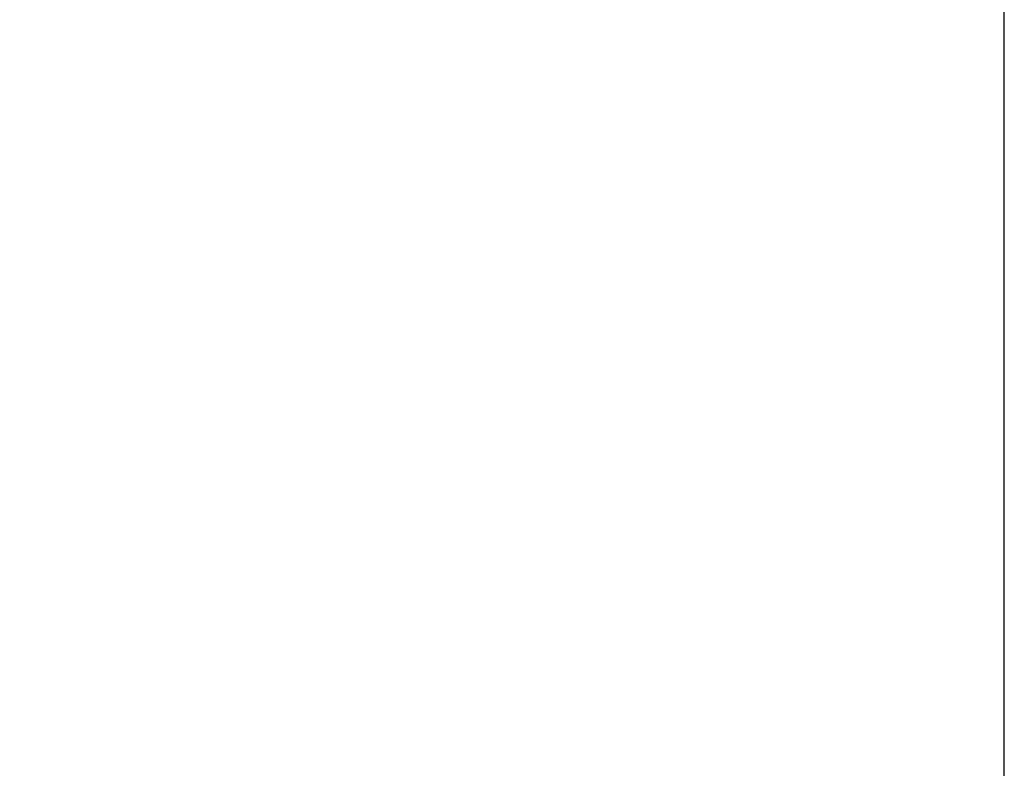
# Model space of a CAD drawing. Extents: x -92 to 90, y -46 to 90.
# Drawn here: x 79 to 82, y 63 to 66 of the extents above; entities that cross this region are included whole.
import ezdxf

# ---------------------------------------------------------------- set-up
doc = ezdxf.new("R2010")
doc.units = 0
doc.header["$MEASUREMENT"] = 0
doc.layers.add('1278', color=5, linetype='Continuous', lineweight=0, true_color=0x0000ff)
doc.styles.add('DC_TEXTSTYLE5', font='arial.ttf', dxfattribs={"height": 1})
doc.dimstyles.get("Standard").update_dxf_attribs({"dimtxt": 0.18, "dimasz": 0.18, "dimexe": 0.18, "dimexo": 0.0625, "dimgap": 0.09, "dimtad": 0, "dimtih": 1, "dimtoh": 1, "dimdec": 4, "dimzin": 0, "dimdsep": 46, "dimtxsty": 'Standard', "dimcen": 0.09, "dimadec": 0, "dimazin": 0, "dimtfac": 1, "dimtdec": 4, "dimtofl": 0, "dimtmove": 0, "dimatfit": 3, "dimfxl": 0, "dimtolj": 1, "dimtzin": 0, "dimarcsym": 0})

# ---------------------------------------------------------------- blocks, each defined once
blk = doc.blocks.new('*D5')
at = {"layer": '1278', "color": 0, "lineweight": -2, "ltscale": 0.07874}
for p, q in [((74.8788, 65.3244), (74.8788, 69.4999)), ((82.4923, 56.7443), (82.4923, 69.4999)), ((75.8788, 68.9999), (76.5041, 68.9999)), ((81.4923, 68.9999), (80.8671, 68.9999))]:
    blk.add_line(p, q, dxfattribs=at)
at = {"layer": '1278', "color": 0}
for points in [[(75.8788, 69.1666), (75.8788, 68.8332), (74.8788, 68.9999)], [(81.4923, 68.8332), (81.4923, 69.1666), (82.4923, 68.9999)]]:
    blk.add_solid(points, dxfattribs=at)
at = {"layer": 'Defpoints', "color": 0}
for p in [(74.8788, 68.9999), (74.8788, 64.3244), (82.4923, 55.7443)]:
    blk.add_point(p, dxfattribs=at)
at = {"layer": '1278', "color": 0, "lineweight": 0, "insert": (78.6856, 68.9999), "char_height": 1, "attachment_point": 5, "style": 'DC_TEXTSTYLE5'}
blk.add_mtext('\\A1;7.613', dxfattribs=at)

msp = doc.modelspace()

# ---------------------------------------------------------------- dimensions: what is measured, and where the dimension line sits
at = {"layer": '1278', "lineweight": 0, "ltscale": 0.07874}
dim = msp.add_linear_dim(base=(74.87884, 68.99988), p1=(82.49232, 55.74426), p2=(74.87884, 64.32443), dimstyle='Standard', override={"dimtxt": 1, "dimasz": 1, "dimexe": 0.5, "dimexo": 1, "dimgap": 0.5, "dimtad": 0, "dimjust": 0, "dimtih": 1, "dimtoh": 0, "dimdec": 3, "dimzin": 8, "dimlunit": 2, "dimtxsty": 'DC_TEXTSTYLE5', "dimsah": 0, "dimtol": 0, "dimtfac": 1, "dimtdec": 3, "dimtix": 0, "dimtofl": 1, "dimtmove": 0, "dimfxlon": 0}, dxfattribs=at)
dim.commit()
dim.dimension.update_dxf_attribs({"geometry": '*D5', "text_midpoint": (78.68558, 68.99988)})

doc.saveas('drawing.dxf')
